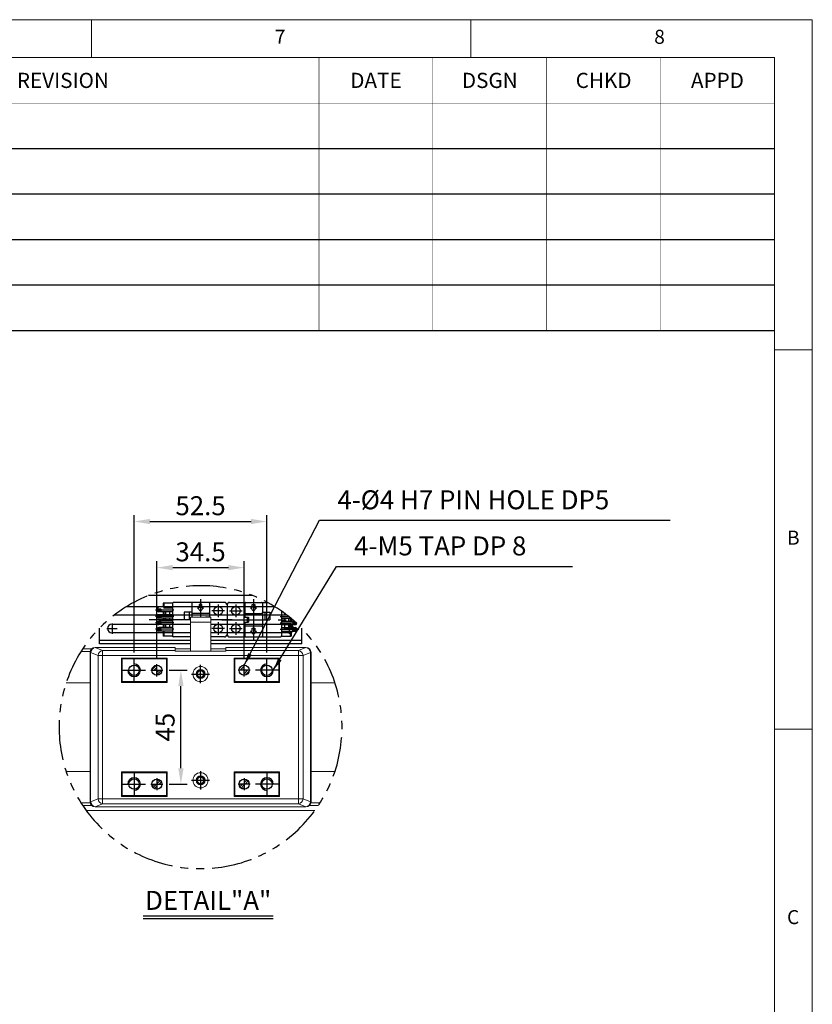
# Model space of a CAD drawing. Units: millimetres. Extents: x 10 to 1210, y 20 to 851.
# Drawn here: x 897 to 1210, y 462 to 851 of the extents above; entities that cross this region are included whole.
import ezdxf
from ezdxf.enums import TextEntityAlignment as Align

# ---------------------------------------------------------------- set-up
doc = ezdxf.new("R2010")
doc.units = ezdxf.units.MM
doc.header["$PDSIZE"] = -1
for name, pattern in [('CENTER2', [28.575, 19.05, -3.175, 3.175, -3.175]), ('HIDDEN', [0.375, 0.25, -0.125]), ('PHANTOM2', [31.75, 15.875, -3.175, 3.175, -3.175, 3.175, -3.175])]:
    doc.linetypes.add(name, pattern=pattern)
for name, color, linetype in [('1', 3, 'CENTER2'), ('2', 5, 'HIDDEN'), ('3', 6, 'PHANTOM2'), ('5', 4, 'Continuous'), ('RD', 1, 'Continuous'), ('표제란', 4, 'Continuous')]:
    doc.layers.add(name, color=color, linetype=linetype)
doc.styles.add('H', font='txt.shx')
doc.styles.get("Standard").update_dxf_attribs({"font": 'romans.shx', "bigfont": 'whgtxt.shx'})
doc.dimstyles.new('A3', dxfattribs={"dimscale": 2.5, "dimtxt": 3, "dimasz": 2.5, "dimexe": 1, "dimexo": 1, "dimgap": 1, "dimtad": 1, "dimdec": 4, "dimdsep": 46, "dimtxsty": 'Standard', "dimcen": 0, "dimclrd": 4, "dimclre": 4, "dimclrt": 9, "dimazin": 2, "dimtfac": 1, "dimtdec": 4, "dimtmove": 0, "dimatfit": 3, "dimfxl": 1, "dimtolj": 1, "dimarcsym": 0})
pattern_1 = [(45, (-620.0634, -22.0086), (-0.5, 0.5), [])]

# ---------------------------------------------------------------- blocks, each defined once
blk = doc.blocks.new('표제란2')
at = {"linetype": 'Continuous', "lineweight": 0}
for p, q in [((410, 297), (10, 297)), ((410, 20), (410, 297))]:
    blk.add_line(p, q, dxfattribs=at)
at = {"layer": '표제란', "linetype": 'Continuous', "lineweight": 0}
for p, q in [((315, 297), (315, 292)), ((365, 292), (365, 297)), ((405, 292), (15, 292)), ((405, 292), (405, 56)), ((410, 253.5), (405, 253.5)), ((405, 203.5), (410, 203.5))]:
    blk.add_line(p, q, dxfattribs=at)
at = {"layer": '표제란', "linetype": 'Continuous', "lineweight": 0, "char_height": 1.85, "attachment_point": 1}
for s, insert in [('7', (339.17, 295.67)), ('8', (389.17, 295.67)), ('B', (406.67, 229.67)), ('C', (406.67, 179.67))]:
    blk.add_mtext(s, dxfattribs=dict(at, insert=insert))
blk = doc.blocks.new('리비전')
for p, q in [((415, 280), (280, 280)), ((415, 274), (280, 274)), ((415, 268), (280, 268)), ((415, 262), (280, 262)), ((415, 256), (280, 256))]:
    blk.add_line(p, q)
at = {"const_width": 0.08}
for points in [[(280, 292), (415, 292)], [(280, 256), (280, 292)], [(415, 292), (415, 256)]]:
    blk.add_lwpolyline(points, dxfattribs=at)
at = {"layer": '표제란'}
for points, const_width in [([(280, 292), (287.5, 286)], 0.08), ([(287.5, 292), (287.5, 256)], 0.08), ([(355, 256), (355, 292)], 0.08), ([(370, 256), (370, 292)], 0.08), ([(385, 256), (385, 292)], 0.08), ([(400, 256), (400, 292)], 0.08), ([(415, 286), (280, 286)], 0.08), ([(281.34, 263.75), (286.34, 263.75)], 0.05)]:
    blk.add_lwpolyline(points, dxfattribs=dict(at, const_width=const_width))
for s, p in [('REVISION', (321.25, 289)), ('DATE', (362.5, 289)), ('DSGN', (377.5, 289)), ('CHKD', (392.5, 289)), ('APPD', (407.5, 289))]:
    blk.add_text(s, height=2, dxfattribs=at).set_placement(p, align=Align.MIDDLE_CENTER)
blk = doc.blocks.new('dfwererqrq')
at = {"color": 7, "linetype": 'Continuous', "lineweight": 15}
for p, q in [((406.37, -158.28), (406.37, -160.21)), ((414.37, -158.28), (406.37, -158.28)), ((414.37, -160.21), (414.37, -158.28)), ((406.37, -160.21), (406.37, -171.67)), ((414.37, -160.21), (406.37, -160.21)), ((414.37, -171.67), (414.37, -160.21)), ((368.7, -170.24), (368.7, -170.28)), ((400.37, -170.28), (368.7, -170.28)), ((368.7, -170.28), (371.62, -171.44)), ((400.37, -170.28), (400.37, -170.24)), ((400.37, -171.44), (400.37, -170.28)), ((400.37, -170.84), (406.37, -170.84)), ((414.37, -170.84), (420.37, -170.84)), ((420.37, -170.24), (420.37, -170.28)), ((420.37, -170.28), (420.37, -171.44)), ((452.04, -170.28), (420.37, -170.28)), ((449.12, -171.44), (452.04, -170.28)), ((452.04, -170.24), (452.04, -170.28)), ((366.7, -172.24), (366.93, -172.24)), ((366.93, -172.24), (366.93, -231.31)), ((369.86, -173.4), (366.93, -172.24)), ((369.86, -230.15), (369.86, -173.4)), ((369.86, -173.4), (371.62, -173.4)), ((371.62, -171.44), (400.37, -171.44)), ((371.62, -171.44), (371.62, -173.4)), ((371.62, -173.4), (371.62, -230.15)), ((449.12, -173.4), (371.62, -173.4)), ((379.12, -174.43), (379.12, -184.13)), ((397.12, -174.43), (379.12, -174.43)), ((396.87, -174.78), (379.37, -174.78)), ((379.37, -183.78), (379.37, -174.78)), ((396.87, -174.78), (397.12, -174.78)), ((396.87, -174.78), (396.87, -183.78)), ((397.12, -184.13), (397.12, -174.43)), ((400.37, -171.67), (400.37, -171.44)), ((420.37, -171.67), (400.37, -171.67)), ((420.37, -171.44), (449.12, -171.44)), ((420.37, -171.44), (420.37, -171.67)), ((441.62, -174.43), (423.62, -174.43)), ((423.62, -174.43), (423.62, -184.13)), ((423.62, -174.78), (423.87, -174.78)), ((441.37, -174.78), (423.87, -174.78)), ((423.87, -174.78), (423.87, -183.78)), ((441.37, -183.78), (441.37, -174.78)), ((441.62, -184.13), (441.62, -174.43)), ((449.12, -171.44), (449.12, -173.4)), ((449.12, -230.15), (449.12, -173.4)), ((449.12, -173.4), (450.88, -173.4)), ((453.81, -172.24), (450.88, -173.4)), ((450.88, -173.4), (450.88, -230.15)), ((453.81, -172.24), (454.04, -172.24)), ((453.81, -231.31), (453.81, -172.24)), ((379.12, -184.13), (397.12, -184.13)), ((396.87, -183.78), (379.37, -183.78)), ((397.12, -183.78), (396.87, -183.78)), ((423.87, -183.78), (423.62, -183.78)), ((423.62, -184.13), (441.62, -184.13)), ((441.37, -183.78), (423.87, -183.78)), ((379.12, -219.43), (379.12, -229.13)), ((397.12, -219.43), (379.12, -219.43)), ((396.87, -219.78), (379.37, -219.78)), ((379.37, -228.78), (379.37, -219.78)), ((396.87, -219.78), (397.12, -219.78)), ((396.87, -219.78), (396.87, -228.78)), ((397.12, -229.13), (397.12, -219.43)), ((441.62, -219.43), (423.62, -219.43)), ((423.62, -219.43), (423.62, -229.13)), ((423.62, -219.78), (423.87, -219.78)), ((423.87, -219.78), (423.87, -228.78)), ((441.37, -219.78), (423.87, -219.78)), ((441.37, -228.78), (441.37, -219.78)), ((441.62, -229.13), (441.62, -219.43)), ((379.12, -229.13), (397.12, -229.13)), ((396.87, -228.78), (379.37, -228.78)), ((397.12, -228.78), (396.87, -228.78)), ((423.87, -228.78), (423.62, -228.78)), ((423.62, -229.13), (441.62, -229.13)), ((441.37, -228.78), (423.87, -228.78)), ((366.7, -231.31), (366.93, -231.31)), ((366.93, -231.31), (369.86, -230.15)), ((371.62, -232.11), (368.7, -233.27)), ((368.7, -233.27), (368.7, -233.31)), ((368.7, -233.27), (452.04, -233.27)), ((369.86, -230.15), (371.62, -230.15)), ((371.62, -230.15), (371.62, -232.11)), ((371.62, -230.15), (449.12, -230.15)), ((449.12, -232.11), (371.62, -232.11)), ((449.12, -230.15), (449.12, -232.11)), ((449.12, -230.15), (450.88, -230.15)), ((452.04, -233.27), (449.12, -232.11)), ((450.88, -230.15), (453.81, -231.31)), ((452.04, -233.27), (452.04, -233.31)), ((453.81, -231.31), (454.04, -231.31))]:
    blk.add_line(p, q, dxfattribs=at)
at = {"color": 7, "linetype": 'Continuous', "lineweight": 15, "flags": 128}
for points in [[(389.37, -183.78), (390.34, -183.87), (391.12, -184.09)], [(429.62, -184.09), (430.39, -183.87), (431.37, -183.78)], [(391.21, -219.43), (390.34, -219.68), (389.37, -219.78)], [(431.37, -219.78), (430.39, -219.68), (429.62, -219.46)]]:
    blk.add_lwpolyline(points, dxfattribs=at)
at = {"color": 7, "linetype": 'Continuous', "lineweight": 15}
for centre, radius in [((410.37, -180.78), 3), ((410.37, -180.78), 1.8), ((410.37, -180.78), 1.5), ((410.37, -180.78), 1.25), ((410.37, -222.78), 3), ((410.37, -222.78), 1.8), ((410.37, -222.78), 1.5), ((410.37, -222.78), 1.25)]:
    blk.add_circle(centre, radius, dxfattribs=at)
for centre, radius, start, end in [((368.7, -172.24), 2, 90, 180), ((369.04, -172.37), 2.11, 99.3208, 176.5588), ((452.04, -172.24), 2, 0, 90), ((451.7, -172.37), 2.11, 3.4404, 80.68), ((371.96, -173.53), 2.11, 99.3196, 176.5604), ((448.77, -173.53), 2.11, 3.4396, 80.6804), ((368.7, -231.31), 2, 180, 270), ((369.04, -231.18), 2.11, 183.4412, 260.6792), ((371.96, -230.03), 2.11, 183.4396, 260.6804), ((448.77, -230.03), 2.11, 279.3196, 356.5604), ((451.7, -231.18), 2.11, 279.32, 356.5596), ((452.04, -231.31), 2, 270, 0)]:
    blk.add_arc(centre, radius, start, end, dxfattribs=at)
for points in [[(400.37, -170.24), (368.7, -170.24)], [(452.04, -170.24), (420.37, -170.24)], [(366.7, -172.24), (366.7, -231.31)], [(454.04, -231.31), (454.04, -172.24)], [(368.7, -233.31), (452.04, -233.31)]]:
    blk.add_open_spline(points, degree=1, dxfattribs=at)
blk = doc.blocks.new('*D50')
at = {"color": 4, "lineweight": -2, "transparency": 16777216}
for p, q in [((941.92, 600.82), (941.92, 655.12)), ((994.42, 600.82), (994.42, 655.12)), ((948.17, 652.62), (988.17, 652.62))]:
    blk.add_line(p, q, dxfattribs=at)
at = {"color": 4, "transparency": 16777216}
for points in [[(948.17, 653.66), (948.17, 651.58), (941.92, 652.62)], [(988.17, 653.66), (988.17, 651.58), (994.42, 652.62)]]:
    blk.add_solid(points, dxfattribs=at)
at = {"layer": 'Defpoints', "color": 0, "transparency": 16777216}
for p in [(994.42, 652.62), (941.92, 598.32), (994.42, 598.32)]:
    blk.add_point(p, dxfattribs=at)
at = {"color": 9, "transparency": 16777216, "insert": (968.17, 658.87), "char_height": 7.5, "attachment_point": 5}
blk.add_mtext('\\A1;52.5', dxfattribs=at)
blk = doc.blocks.new('*D51')
at = {"color": 4, "lineweight": -2, "transparency": 16777216}
for p, q in [((950.92, 598.72), (950.92, 636.89)), ((985.42, 598.72), (985.42, 636.89)), ((957.17, 634.39), (979.17, 634.39))]:
    blk.add_line(p, q, dxfattribs=at)
at = {"color": 4, "transparency": 16777216}
for points in [[(957.17, 635.43), (957.17, 633.35), (950.92, 634.39)], [(979.17, 635.43), (979.17, 633.35), (985.42, 634.39)]]:
    blk.add_solid(points, dxfattribs=at)
at = {"layer": 'Defpoints', "color": 0, "transparency": 16777216}
for p in [(985.42, 634.39), (950.92, 596.22), (985.42, 596.22)]:
    blk.add_point(p, dxfattribs=at)
at = {"color": 9, "transparency": 16777216, "insert": (968.17, 640.64), "char_height": 7.5, "attachment_point": 5}
blk.add_mtext('\\A1;34.5', dxfattribs=at)
blk = doc.blocks.new('*D56')
at = {"color": 4, "lineweight": -2, "transparency": 16777216}
for p, q in [((955.82, 593.82), (962.9, 593.82)), ((960.4, 555.07), (960.4, 587.57)), ((955.82, 548.82), (962.9, 548.82))]:
    blk.add_line(p, q, dxfattribs=at)
at = {"color": 4, "transparency": 16777216}
for points in [[(959.36, 587.57), (961.45, 587.57), (960.4, 593.82)], [(959.36, 555.07), (961.45, 555.07), (960.4, 548.82)]]:
    blk.add_solid(points, dxfattribs=at)
at = {"layer": 'Defpoints', "color": 0, "transparency": 16777216}
for p in [(953.32, 593.82), (960.4, 593.82), (953.32, 548.82)]:
    blk.add_point(p, dxfattribs=at)
at = {"color": 9, "transparency": 16777216, "insert": (954.15, 571.32), "char_height": 7.5, "attachment_point": 5, "rotation": 90}
blk.add_mtext('\\A1;45', dxfattribs=at)

msp = doc.modelspace()

# ---------------------------------------------------------------- hatches: boundary and pattern name
h = msp.add_hatch()
h.set_pattern_fill('JIS_WOOD', color=1)
h.set_pattern_definition(pattern_1)
h.paths.add_polyline_path([(950.91975, 595.82257, 0.414213562), (948.91975, 593.82257), (950.91975, 593.82257)])
h.paths.add_polyline_path([(952.91975, 593.82257), (950.91975, 593.82257), (950.91975, 591.82257, 0.414213562)])
h.paths.add_polyline_path([(985.41975, 595.82257, 0.414213562), (983.41975, 593.82257), (985.41975, 593.82257)])
h.paths.add_polyline_path([(987.41975, 593.82257), (985.41975, 593.82257), (985.41975, 591.82257, 0.414213562)])
h = msp.add_hatch()
h.set_pattern_fill('JIS_WOOD', color=1)
h.set_pattern_definition(pattern_1)
h.paths.add_polyline_path([(950.91975, 546.82257), (950.91975, 548.82257), (948.91975, 548.82257, 0.414213562)])
h.paths.add_polyline_path([(952.91975, 548.82257, 0.414213562), (950.91975, 550.82257), (950.91975, 548.82257)])
h.paths.add_polyline_path([(985.41975, 548.82257), (983.41975, 548.82257, 0.414213562), (985.41975, 546.82257)])
h.paths.add_polyline_path([(985.41975, 548.82257), (987.41975, 548.82257, 0.414213562), (985.41975, 550.82257)])

# ---------------------------------------------------------------- linework, layer by layer
for p, q in [((988.76364, 623.32257), (947.57586, 623.32257)), ((939.04852, 619.07257), (997.29097, 619.07257)), ((957.14475, 620.32257), (953.34475, 620.32257)), ((953.34475, 620.32257), (953.34475, 618.87257)), ((953.64475, 620.32257), (953.64475, 618.33257)), ((957.14475, 620.32257), (957.14475, 607.32257)), ((977.64475, 620.62257), (957.44475, 620.62257)), ((964.69475, 620.32257), (964.69475, 614.82257)), ((967.66975, 619.82257), (967.66975, 618.52257)), ((968.66975, 619.82257), (967.66975, 619.82257)), ((968.16975, 621.98799), (968.16975, 616.32257)), ((968.66975, 618.52257), (968.66975, 619.82257)), ((971.64475, 620.32257), (971.64475, 614.82257)), ((975.14975, 619.82257), (975.14975, 614.82257)), ((978.64475, 619.62257), (978.64475, 608.02257)), ((978.64475, 619.62257), (978.64475, 608.02257)), ((979.64475, 620.62257), (994.58221, 620.62257)), ((982.13975, 619.82257), (982.13975, 614.82257)), ((985.64475, 620.32257), (985.64475, 614.82257)), ((988.61975, 619.82257), (989.61975, 619.82257)), ((988.61975, 618.52257), (988.61975, 619.82257)), ((989.11975, 621.98799), (989.11975, 616.32257)), ((989.61975, 619.82257), (989.61975, 618.52257)), ((992.59475, 620.32257), (992.59475, 607.32257)), ((1002.37568, 615.57257), (933.96381, 615.57257)), ((957.64475, 615.09257), (950.30503, 615.09257)), ((957.64475, 617.63257), (950.3618, 617.63257)), ((950.94475, 617.90257), (950.94475, 617.63257)), ((957.14475, 616.93257), (951.64475, 616.93257)), ((957.14475, 615.79257), (951.64475, 615.79257)), ((952.24475, 618.03257), (951.74475, 618.03257)), ((952.24475, 617.23257), (951.74475, 617.23257)), ((952.24475, 615.49257), (951.74475, 615.49257)), ((953.64475, 618.87257), (951.91475, 618.87257)), ((953.34475, 616.93257), (953.34475, 615.79257)), ((957.14475, 618.33257), (953.64475, 618.33257)), ((953.64475, 616.93257), (953.64475, 615.79257)), ((954.34475, 616.93257), (954.34475, 615.79257)), ((955.94475, 616.93257), (955.94475, 615.79257)), ((961.69475, 616.82257), (961.69475, 613.82257)), ((964.69475, 616.82257), (961.69475, 616.82257)), ((963.69475, 616.82257), (963.69475, 613.82257)), ((971.34475, 616.32257), (964.99475, 616.32257)), ((967.66975, 618.52257), (966.96975, 618.52257)), ((966.96975, 618.52256), (968.16975, 617.22256)), ((968.16974, 617.22257), (969.36974, 618.52257)), ((969.36975, 618.52257), (968.66975, 618.52257)), ((977.64975, 617.32257), (972.64975, 617.32257)), ((979.63975, 617.32257), (984.63975, 617.32257)), ((985.94475, 616.32257), (992.29475, 616.32257)), ((987.91975, 618.52257), (988.61975, 618.52257)), ((989.11976, 617.22257), (987.91976, 618.52257)), ((990.31975, 618.52256), (989.11975, 617.22256)), ((989.61975, 618.52257), (990.31975, 618.52257)), ((992.59475, 616.82257), (995.59475, 616.82257)), ((993.59475, 616.82257), (993.59475, 613.82257)), ((995.59475, 616.82257), (995.59475, 613.82257)), ((999.64475, 615.09257), (1002.98778, 615.09257)), ((1000.14475, 617.21056), (1000.14475, 607.32257)), ((1000.14475, 616.93257), (1000.54005, 616.93257)), ((1000.14475, 615.79257), (1002.08917, 615.79257)), ((1001.34475, 616.35065), (1001.34475, 615.79257)), ((933.16975, 612.07257), (964.16975, 612.07257)), ((957.64475, 612.55257), (950.30503, 612.55257)), ((957.14475, 614.39257), (951.64475, 614.39257)), ((957.14475, 613.25257), (951.64475, 613.25257)), ((957.14475, 611.85257), (951.64475, 611.85257)), ((952.24475, 614.69257), (951.74475, 614.69257)), ((952.24475, 612.95257), (951.74475, 612.95257)), ((952.24475, 612.15257), (951.74475, 612.15257)), ((953.34475, 614.39257), (953.34475, 613.25257)), ((953.34475, 611.85257), (953.34475, 610.71257)), ((953.64475, 614.39257), (953.64475, 613.25257)), ((953.64475, 611.85257), (953.64475, 610.71257)), ((954.34475, 614.39257), (954.34475, 613.25257)), ((954.34475, 611.85257), (954.34475, 610.71257)), ((955.94475, 614.39257), (955.94475, 613.25257)), ((955.94475, 611.85257), (955.94475, 610.71257)), ((964.16975, 613.82257), (961.69475, 613.82257)), ((971.64475, 614.82257), (970.14475, 614.82257)), ((972.16975, 612.07257), (1003.16975, 612.07257)), ((975.14975, 612.82257), (975.14975, 607.82257)), ((982.13975, 612.82257), (982.13975, 607.82257)), ((985.64475, 614.82257), (987.14475, 614.82257)), ((985.64475, 612.82257), (985.64475, 607.32257)), ((985.64475, 612.82257), (987.14475, 612.82257)), ((985.94475, 611.32257), (992.29475, 611.32257)), ((986.64475, 614.82257), (986.64475, 612.82257)), ((987.14475, 614.82257), (987.14475, 612.82257)), ((989.11975, 611.32257), (989.11975, 605.88179)), ((992.59475, 613.82257), (995.59475, 613.82257)), ((999.64475, 612.55257), (1005.96122, 612.55257)), ((1000.14475, 614.39257), (1003.85004, 614.39257)), ((1000.14475, 613.25257), (1005.18303, 613.25257)), ((1000.14475, 611.85257), (1005.64475, 611.85257)), ((1001.34475, 614.39257), (1001.34475, 613.25257)), ((1001.34475, 611.85257), (1001.34475, 610.71257)), ((1002.94475, 614.39257), (1002.94475, 613.25257)), ((1002.94475, 611.85257), (1002.94475, 610.71257)), ((1003.64475, 614.39257), (1003.64475, 613.25257)), ((1003.64475, 611.85257), (1003.64475, 610.71257)), ((1003.94475, 614.31394), (1003.94475, 613.25257)), ((1003.94475, 611.85257), (1003.94475, 610.71257)), ((1005.04475, 612.95257), (1005.52013, 612.95257)), ((1005.04475, 612.15257), (1005.54475, 612.15257)), ((928.16975, 604.32257), (928.16975, 610.4136)), ((964.16975, 608.57257), (933.16975, 608.57257)), ((957.64475, 610.01257), (950.30503, 610.01257)), ((957.14475, 610.71257), (951.64475, 610.71257)), ((957.14475, 609.31257), (951.64475, 609.31257)), ((952.24475, 610.41257), (951.74475, 610.41257)), ((952.24475, 609.61257), (951.74475, 609.61257)), ((953.34475, 609.31257), (953.34475, 607.32257)), ((957.14475, 607.32257), (953.34475, 607.32257)), ((953.64475, 609.31257), (953.64475, 607.32257)), ((1003.16975, 608.57257), (972.16975, 608.57257)), ((977.64975, 610.32257), (972.64975, 610.32257)), ((979.63975, 610.32257), (984.63975, 610.32257)), ((987.91975, 609.22257), (988.61975, 609.22257)), ((989.11976, 607.92257), (987.91976, 609.22257)), ((988.61975, 609.22257), (988.61975, 610.52257)), ((988.61975, 610.52257), (989.61975, 610.52257)), ((990.31975, 609.22256), (989.11975, 607.92256)), ((989.61975, 610.52257), (989.61975, 609.22257)), ((989.61975, 609.22257), (990.31975, 609.22257)), ((999.64475, 610.01257), (1006.98447, 610.01257)), ((1000.14475, 610.71257), (1005.64475, 610.71257)), ((1000.14475, 609.31257), (1005.64475, 609.31257)), ((1000.14475, 607.32257), (1003.94475, 607.32257)), ((1003.64475, 609.31257), (1003.64475, 607.32257)), ((1003.94475, 609.31257), (1003.94475, 607.32257)), ((1005.04475, 610.41257), (1005.54475, 610.41257)), ((1005.04475, 609.61257), (1005.54475, 609.61257)), ((1008.16975, 604.32257), (1008.16975, 610.41359)), ((964.16975, 604.32257), (928.16975, 604.32257)), ((964.16975, 607.02257), (957.44475, 607.02257)), ((977.64475, 607.02257), (972.16975, 607.02257)), ((1008.16975, 604.32257), (972.16975, 604.32257)), ((979.64475, 607.02257), (999.84475, 607.02257))]:
    msp.add_line(p, q)
at = {"color": 7, "linetype": 'Continuous', "lineweight": 15}
for p, q in [((920.94072, 601.28133), (924.54369, 601.28133)), ((921.5764, 602.26071), (925.07301, 602.26071)), ((915.04858, 588.82257), (924.4983, 588.82257)), ((1011.84119, 588.82257), (1021.29091, 588.82257)), ((924.4983, 553.82257), (915.04858, 553.82257)), ((1021.29091, 553.82257), (1011.84119, 553.82257)), ((924.54369, 541.36382), (920.94072, 541.36382)), ((1015.39878, 541.36382), (1011.7958, 541.36382)), ((925.07301, 540.38444), (921.5764, 540.38444)), ((1013.32623, 538.32257), (923.01326, 538.32257)), ((1014.7631, 540.38444), (1011.26649, 540.38444))]:
    msp.add_line(p, q, dxfattribs=at)
for centre, radius in [((975.14975, 617.32257), 1.75), ((982.13975, 617.32257), 1.75), ((975.14975, 610.32257), 1.75), ((982.13975, 610.32257), 1.75), ((941.91975, 593.82257), 2.06699), ((950.91975, 593.82257), 2), ((985.41975, 593.82257), 2), ((994.41975, 593.82257), 2.06699), ((941.91975, 548.82257), 2.06699), ((950.91975, 548.82257), 2), ((985.41975, 548.82257), 2), ((994.41975, 548.82257), 2.06699)]:
    msp.add_circle(centre, radius)
for centre, radius, start, end in [((957.44475, 620.32257), 0.3, 89.99999, 180), ((964.99475, 620.32257), 0.3, 89.99999, 180), ((971.34475, 620.32257), 0.3, 0.000003, 90.00001), ((977.64475, 619.62257), 1, 0.000003, 90.00001), ((979.64475, 619.62257), 1, 89.99999, 179.999997), ((985.94475, 620.32257), 0.3, 89.99999, 179.999997), ((992.29475, 620.32257), 0.3, 0, 90.00001), ((951.91475, 617.90257), 0.97, 89.99999, 180), ((951.64475, 617.63257), 0.7, 180, 270), ((951.64475, 615.09257), 0.7, 89.99999, 270.00001), ((951.74475, 617.63257), 0.4, 89.99999, 270.00001), ((951.74475, 615.09257), 0.4, 89.99999, 270.00001), ((952.24475, 617.63257), 0.4, 270, 90.00001), ((952.24475, 615.09257), 0.4, 270, 90.00001), ((964.99475, 616.62257), 0.3, 180, 270), ((971.34475, 616.62257), 0.3, 270, 0.000003), ((985.94475, 616.62257), 0.3, 179.999997, 270), ((992.29475, 616.62257), 0.3, 270, 0), ((933.16975, 610.32257), 1.75, 90, 270), ((951.64475, 612.55257), 0.7, 89.99999, 270.00001), ((951.74475, 612.55257), 0.4, 89.99999, 270.00001), ((952.24475, 612.55257), 0.4, 270, 90.00001), ((985.94475, 611.02257), 0.3, 89.99999, 179.999997), ((992.29475, 611.02257), 0.3, 0, 90.00001), ((1003.16975, 610.32257), 1.75, 270, 90), ((1005.04475, 612.55257), 0.4, 89.99999, 270), ((1005.54475, 612.55257), 0.4, 269.99999, 2.2008507), ((1005.64475, 612.55257), 0.7, 269.99999, 335.1343137), ((951.64475, 610.01257), 0.7, 89.99999, 270.00001), ((951.74475, 610.01257), 0.4, 89.99999, 270.00001), ((952.24475, 610.01257), 0.4, 270, 90.00001), ((957.44475, 607.32257), 0.3, 180, 270), ((977.64475, 608.02257), 1, 270, 0.000003), ((979.64475, 608.02257), 1, 179.999997, 270), ((985.94475, 607.32257), 0.3, 179.999997, 270), ((992.29475, 607.32257), 0.3, 270, 0), ((999.84475, 607.32257), 0.3, 270, 0), ((1005.04475, 610.01257), 0.4, 89.99999, 270), ((1005.54475, 610.01257), 0.4, 269.99999, 90.00001), ((1005.64475, 610.01257), 0.7, 269.99999, 90.00001)]:
    msp.add_arc(centre, radius, start, end)
for p in [(974.15988, 611.76571), (983.12962, 611.76571), (950.94475, 610.01257), (957.14475, 607.32257), (976.13962, 608.87943), (981.14988, 608.87943), (985.64475, 607.32257), (992.59475, 607.32257), (1000.14475, 607.32257), (1006.34475, 610.01257)]:
    msp.add_point(p)
at = {"layer": '1'}
for p, q in [((968.16975, 616.32257), (968.16975, 614.82257)), ((989.11975, 616.32257), (989.11975, 611.32257)), ((933.16975, 612.36257), (933.16975, 608.28257)), ((964.16975, 613.82257), (947.85197, 613.82257)), ((980.72618, 613.82257), (972.16975, 613.82257)), ((976.56332, 613.82257), (1004.52712, 613.82257)), ((1003.16975, 612.36257), (1003.16975, 608.28257)), ((931.12975, 610.32257), (935.20975, 610.32257)), ((1001.12975, 610.32257), (1005.20975, 610.32257)), ((941.91975, 589.32257), (941.91975, 598.32257)), ((950.91975, 591.42257), (950.91975, 596.22257)), ((968.16975, 588.72257), (968.16975, 595.92257)), ((985.41975, 591.42257), (985.41975, 596.22257)), ((994.41975, 589.32257), (994.41975, 598.32257)), ((937.41975, 593.82257), (946.41975, 593.82257)), ((948.51975, 593.82257), (953.31975, 593.82257)), ((964.56975, 592.32257), (971.76975, 592.32257)), ((987.81975, 593.82257), (983.01975, 593.82257)), ((998.91975, 593.82257), (989.91975, 593.82257)), ((941.91975, 553.32257), (941.91975, 544.32257)), ((968.16975, 553.92257), (968.16975, 546.72257)), ((994.41975, 553.32257), (994.41975, 544.32257)), ((937.41975, 548.82257), (946.41975, 548.82257)), ((948.51975, 548.82257), (953.31975, 548.82257)), ((950.91975, 551.22257), (950.91975, 546.42257)), ((964.56975, 550.32257), (971.76975, 550.32257)), ((987.81975, 548.82257), (983.01975, 548.82257)), ((985.41975, 551.22257), (985.41975, 546.42257)), ((998.91975, 548.82257), (989.91975, 548.82257))]:
    msp.add_line(p, q, dxfattribs=at)
at = {"layer": '2'}
for p, q in [((964.16975, 605.52257), (928.16975, 605.52257)), ((1008.16975, 605.52257), (972.16975, 605.52257))]:
    msp.add_line(p, q, dxfattribs=at)
at = {"layer": '3'}
msp.add_arc((968.16975, 571.32257), 55.92949, 47.0472046, 44.3415376, dxfattribs=at)
at = {"layer": '5'}
for p, q in [((945.42943, 496.71805), (996.92943, 496.71805)), ((945.42943, 495.71805), (996.92943, 495.71805))]:
    msp.add_line(p, q, dxfattribs=at)
at = {"layer": 'RD'}
for centre, start, end in [((941.91975, 593.82257), 180, 90), ((994.41975, 593.82257), 90, 0), ((941.91975, 548.82257), 270, 180), ((994.41975, 548.82257), 0, 270)]:
    msp.add_arc(centre, 2.5, start, end, dxfattribs=at)

# ---------------------------------------------------------------- block references
at = {"xscale": 3, "yscale": 3, "zscale": 3}
for name, p in [('표제란2', (-20, -40)), ('리비전', (-50, -40))]:
    msp.add_blockref(name, p, dxfattribs=at)
msp.add_blockref('dfwererqrq', (557.80031, 773.09855))

# ---------------------------------------------------------------- texts
at = {"color": 9, "char_height": 7.5, "attachment_point": 7}
for s, insert in [('4-%%C4 H7 PIN HOLE DP5', (1022.24654, 655.11727)), ('4-M5 TAP DP 8', (1028.85454, 636.88718))]:
    msp.add_mtext(s, dxfattribs=dict(at, insert=insert))
at = {"color": 9, "insert": (971.18607, 502.86384), "char_height": 7.5, "attachment_point": 5, "style": 'H'}
msp.add_mtext_dynamic_manual_height_columns('{\\Fromans|c129;DETAIL"A"}', width=34.5115617, gutter_width=12.5, heights=[0], dxfattribs=at)

# ---------------------------------------------------------------- dimensions: what is measured, and where the dimension line sits
for base, p1, p2, picture, middle in [((994.41975, 652.61727), (941.91975, 598.32257), (994.41975, 598.32257), '*D50', (968.16975, 658.86727)), ((985.41975, 634.38718), (950.91975, 596.22257), (985.41975, 596.22257), '*D51', (968.16975, 640.63718))]:
    dim = msp.add_linear_dim(base=base, p1=p1, p2=p2, dimstyle='A3')
    dim.commit()
    dim.dimension.update_dxf_attribs({"geometry": picture, "text_midpoint": middle})
dim = msp.add_linear_dim(base=(960.40452, 593.82257), p1=(953.31975, 548.82257), p2=(953.31975, 593.82257), angle=90, dimstyle='A3')
dim.commit()
dim.dimension.update_dxf_attribs({"geometry": '*D56', "text_midpoint": (954.15452, 571.32257)})

# ---------------------------------------------------------------- leaders
at = {"annotation_type": 0, "has_hookline": 1, "hookline_direction": 0}
for points, text_width in [([(985.41975, 595.82257), (1015.24654, 653.11727), (1020.24654, 653.11727)], 131.51786), ([(996.91975, 593.82257), (1021.85454, 634.88718), (1026.85454, 634.88718)], 86.31696)]:
    msp.add_leader(points, dimstyle='A3', override={"dimscale": 2, "dimdec": 3, "dimtdec": 3, "dimatfit": 2}, dxfattribs=dict(at, text_width=text_width))

doc.saveas('drawing.dxf')
